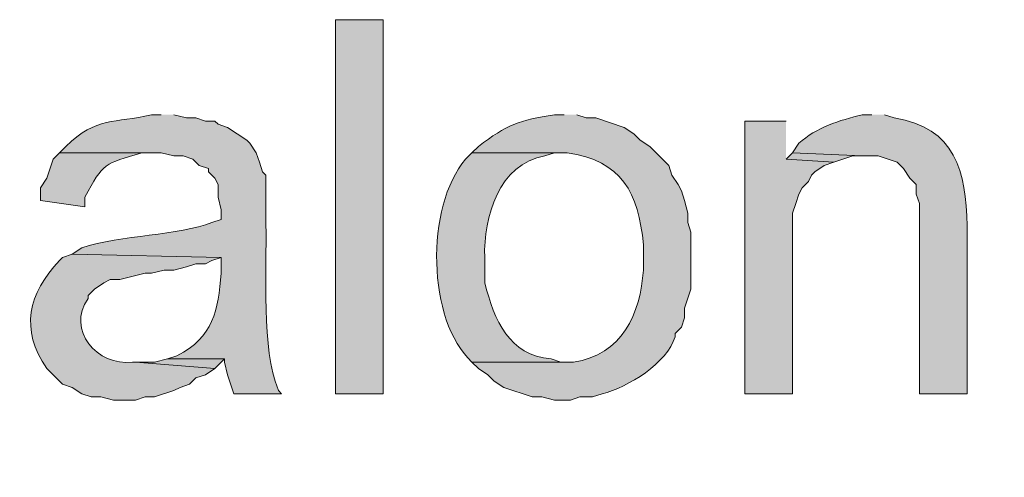
# Model space of a CAD drawing. Units: inches. Extents: x 19 to 192, y 65 to 222.
# Drawn here: x 160 to 166, y 175 to 178 of the extents above; entities that cross this region are included whole.
import ezdxf

# ---------------------------------------------------------------- set-up
doc = ezdxf.new("R2010")
doc.units = ezdxf.units.IN
doc.header["$MEASUREMENT"] = 0
doc.layers.add('Layer 1', color=7, linetype='Continuous')

msp = doc.modelspace()

# ---------------------------------------------------------------- hatches: boundary and pattern name
at = {"layer": 'Layer 1', "true_color": 0xffffff}
h = msp.add_hatch(color=7, dxfattribs=at)
h.dxf.hatch_style = 2
h.paths.add_polyline_path([(161.9885, 175.3306), (162.306, 175.3306), (162.306, 177.8282), (161.9885, 177.8282)])
h = msp.add_hatch(color=7, dxfattribs=at)
edge = h.paths.add_edge_path()
edge.add_spline(control_points=[(160.8243, 177.1932), (160.8243, 177.1932), (160.7608, 177.1932), (160.7608, 177.1932), (160.5139, 177.1332), (160.3968, 177.1855), (160.1893, 176.9816), (160.1893, 176.9816), (160.147, 176.9392), (160.147, 176.9392), (160.147, 176.9392), (160.8243, 176.9392), (160.8243, 176.9392), (160.8243, 176.9392), (160.909, 176.918), (160.909, 176.918), (160.909, 176.918), (160.9725, 176.918), (160.9725, 176.918), (160.9725, 176.918), (161.036, 176.8969), (161.036, 176.8969), (161.036, 176.8969), (161.0783, 176.8545), (161.0783, 176.8545), (161.0783, 176.8545), (161.1418, 176.8334), (161.1418, 176.8334), (161.1418, 176.8334), (161.1418, 176.8122), (161.1418, 176.8122), (161.1418, 176.8122), (161.1842, 176.7699), (161.1842, 176.7699), (161.1842, 176.7699), (161.2053, 176.7276), (161.2053, 176.7276), (161.2053, 176.7276), (161.2053, 176.6429), (161.2053, 176.6429), (161.2053, 176.6429), (161.2265, 176.5582), (161.2265, 176.5582), (161.2265, 176.5582), (161.2265, 176.4947), (161.2265, 176.4947), (161.2265, 176.4947), (161.163, 176.4736), (161.163, 176.4736), (160.9443, 176.3854), (160.5598, 176.3928), (160.2952, 176.3042), (160.2952, 176.3042), (160.2317, 176.2619), (160.2317, 176.2619), (160.2317, 176.2619), (161.2265, 176.2407), (161.2265, 176.2407), (161.2265, 176.2407), (161.2265, 176.1349), (161.2265, 176.1349), (161.2025, 175.8886), (161.1768, 175.7077), (160.9302, 175.5845), (160.9302, 175.5845), (160.8667, 175.5634), (160.8667, 175.5634), (160.8667, 175.5634), (161.2477, 175.5634), (161.2477, 175.5634), (161.2477, 175.5634), (161.2477, 175.5422), (161.2477, 175.5422), (161.2477, 175.5422), (161.2688, 175.4576), (161.2688, 175.4576), (161.2688, 175.4576), (161.3112, 175.3305), (161.3112, 175.3305), (161.3112, 175.3305), (161.6287, 175.3305), (161.6287, 175.3305), (161.6287, 175.3305), (161.6075, 175.3517), (161.6075, 175.3517), (161.6075, 175.3517), (161.5863, 175.4152), (161.5863, 175.4152), (161.4918, 175.6978), (161.5345, 176.2488), (161.5228, 176.5159), (161.5228, 176.5159), (161.5228, 176.791), (161.5228, 176.791), (161.5228, 176.791), (161.5017, 176.8122), (161.5017, 176.8122), (161.5017, 176.8122), (161.4805, 176.8757), (161.4805, 176.8757), (161.4805, 176.8757), (161.4593, 176.9392), (161.4593, 176.9392), (161.4593, 176.9392), (161.417, 177.0027), (161.417, 177.0027), (161.417, 177.0027), (161.3958, 177.0239), (161.3958, 177.0239), (161.3958, 177.0239), (161.2688, 177.1085), (161.2688, 177.1085), (161.2688, 177.1085), (161.2053, 177.1297), (161.2053, 177.1297), (161.2053, 177.1297), (161.1842, 177.1509), (161.1842, 177.1509), (161.1842, 177.1509), (161.1207, 177.1509), (161.1207, 177.1509), (161.1207, 177.1509), (161.0572, 177.172), (161.0572, 177.172), (161.0572, 177.172), (160.9937, 177.172), (160.9937, 177.172), (160.9937, 177.172), (160.909, 177.1932), (160.909, 177.1932)], knot_values=[0, 0, 0, 0, 0.352778, 0.352778, 0.352778, 0.705556, 0.705556, 0.705556, 1.058333, 1.058333, 1.058333, 1.411111, 1.411111, 1.411111, 1.763889, 1.763889, 1.763889, 2.116667, 2.116667, 2.116667, 2.469444, 2.469444, 2.469444, 2.822222, 2.822222, 2.822222, 3.175, 3.175, 3.175, 3.527778, 3.527778, 3.527778, 3.880556, 3.880556, 3.880556, 4.233333, 4.233333, 4.233333, 4.586111, 4.586111, 4.586111, 4.938889, 4.938889, 4.938889, 5.291667, 5.291667, 5.291667, 5.644444, 5.644444, 5.644444, 5.997222, 5.997222, 5.997222, 6.35, 6.35, 6.35, 6.702778, 6.702778, 6.702778, 7.055556, 7.055556, 7.055556, 7.408333, 7.408333, 7.408333, 7.761111, 7.761111, 7.761111, 8.113889, 8.113889, 8.113889, 8.466667, 8.466667, 8.466667, 8.819444, 8.819444, 8.819444, 9.172222, 9.172222, 9.172222, 9.525, 9.525, 9.525, 9.877778, 9.877778, 9.877778, 10.230556, 10.230556, 10.230556, 10.583333, 10.583333, 10.583333, 10.936111, 10.936111, 10.936111, 11.288889, 11.288889, 11.288889, 11.641667, 11.641667, 11.641667, 11.994444, 11.994444, 11.994444, 12.347222, 12.347222, 12.347222, 12.7, 12.7, 12.7, 13.052778, 13.052778, 13.052778, 13.405556, 13.405556, 13.405556, 13.758333, 13.758333, 13.758333, 14.111111, 14.111111, 14.111111, 14.463889, 14.463889, 14.463889, 14.816667, 14.816667, 14.816667, 15.169444, 15.169444, 15.169444, 15.169444], degree=3, periodic=0)
edge.add_line((160.909, 177.1932), (160.8243, 177.1932))
h = msp.add_hatch(color=7, dxfattribs=at)
edge = h.paths.add_edge_path()
edge.add_spline(control_points=[(163.5125, 177.1932), (163.5125, 177.1932), (163.449, 177.1932), (163.449, 177.1932), (163.2133, 177.159), (163.1325, 177.1265), (162.941, 176.9816), (162.941, 176.9816), (162.8987, 176.9392), (162.8987, 176.9392), (162.8987, 176.9392), (163.5337, 176.9392), (163.5337, 176.9392), (163.896, 176.8891), (164.011, 176.6722), (164.0417, 176.3254), (164.0417, 176.3254), (164.0417, 176.1561), (164.0417, 176.1561), (164.0233, 175.8643), (163.8974, 175.5884), (163.576, 175.5422), (163.576, 175.5422), (162.8987, 175.5422), (162.8987, 175.5422), (162.8987, 175.5422), (162.941, 175.4999), (162.941, 175.4999), (162.941, 175.4999), (163.0045, 175.4576), (163.0045, 175.4576), (163.0045, 175.4576), (163.0468, 175.4152), (163.0468, 175.4152), (163.0468, 175.4152), (163.1103, 175.3729), (163.1103, 175.3729), (163.1103, 175.3729), (163.3008, 175.3094), (163.3008, 175.3094), (163.3008, 175.3094), (163.3643, 175.3094), (163.3643, 175.3094), (163.3643, 175.3094), (163.449, 175.2882), (163.449, 175.2882), (163.449, 175.2882), (163.5548, 175.2882), (163.5548, 175.2882), (163.5548, 175.2882), (163.6183, 175.3094), (163.6183, 175.3094), (163.6183, 175.3094), (163.703, 175.3094), (163.703, 175.3094), (163.703, 175.3094), (163.7665, 175.3305), (163.7665, 175.3305), (163.9401, 175.3729), (164.2015, 175.5359), (164.2533, 175.7116), (164.2533, 175.7116), (164.2533, 175.7327), (164.2533, 175.7327), (164.2533, 175.7327), (164.2957, 175.775), (164.2957, 175.775), (164.2957, 175.775), (164.3168, 175.8385), (164.3168, 175.8385), (164.3168, 175.8385), (164.3168, 175.9021), (164.3168, 175.9021), (164.3168, 175.9021), (164.3592, 176.029), (164.3592, 176.029), (164.3592, 176.029), (164.3592, 176.4101), (164.3592, 176.4101), (164.3592, 176.4101), (164.338, 176.4736), (164.338, 176.4736), (164.338, 176.4736), (164.338, 176.537), (164.338, 176.537), (164.338, 176.537), (164.3168, 176.6217), (164.3168, 176.6217), (164.3168, 176.6217), (164.2957, 176.6852), (164.2957, 176.6852), (164.2957, 176.6852), (164.2745, 176.7276), (164.2745, 176.7276), (164.2745, 176.7276), (164.2322, 176.791), (164.2322, 176.791), (164.2322, 176.791), (164.211, 176.8545), (164.211, 176.8545), (164.211, 176.8545), (164.084, 176.9816), (164.084, 176.9816), (164.084, 176.9816), (164.0205, 177.0239), (164.0205, 177.0239), (164.0205, 177.0239), (163.9782, 177.0662), (163.9782, 177.0662), (163.9782, 177.0662), (163.9147, 177.1085), (163.9147, 177.1085), (163.9147, 177.1085), (163.7242, 177.172), (163.7242, 177.172), (163.7242, 177.172), (163.6607, 177.172), (163.6607, 177.172), (163.6607, 177.172), (163.5972, 177.1932), (163.5972, 177.1932)], knot_values=[0, 0, 0, 0, 0.352778, 0.352778, 0.352778, 0.705556, 0.705556, 0.705556, 1.058333, 1.058333, 1.058333, 1.411111, 1.411111, 1.411111, 1.763889, 1.763889, 1.763889, 2.116667, 2.116667, 2.116667, 2.469444, 2.469444, 2.469444, 2.822222, 2.822222, 2.822222, 3.175, 3.175, 3.175, 3.527778, 3.527778, 3.527778, 3.880556, 3.880556, 3.880556, 4.233333, 4.233333, 4.233333, 4.586111, 4.586111, 4.586111, 4.938889, 4.938889, 4.938889, 5.291667, 5.291667, 5.291667, 5.644444, 5.644444, 5.644444, 5.997222, 5.997222, 5.997222, 6.35, 6.35, 6.35, 6.702778, 6.702778, 6.702778, 7.055556, 7.055556, 7.055556, 7.408333, 7.408333, 7.408333, 7.761111, 7.761111, 7.761111, 8.113889, 8.113889, 8.113889, 8.466667, 8.466667, 8.466667, 8.819444, 8.819444, 8.819444, 9.172222, 9.172222, 9.172222, 9.525, 9.525, 9.525, 9.877778, 9.877778, 9.877778, 10.230556, 10.230556, 10.230556, 10.583333, 10.583333, 10.583333, 10.936111, 10.936111, 10.936111, 11.288889, 11.288889, 11.288889, 11.641667, 11.641667, 11.641667, 11.994444, 11.994444, 11.994444, 12.347222, 12.347222, 12.347222, 12.7, 12.7, 12.7, 13.052778, 13.052778, 13.052778, 13.405556, 13.405556, 13.405556, 13.758333, 13.758333, 13.758333, 14.111111, 14.111111, 14.111111, 14.111111], degree=3, periodic=0)
edge.add_line((163.5972, 177.1932), (163.5125, 177.1932))
for points in [[(164.9942, 177.1509), (164.719, 177.1509), (164.719, 175.3306), (165.0365, 175.3306), (165.0365, 176.537), (165.0577, 176.6005), (165.0788, 176.6641), (165.1, 176.7064), (165.1423, 176.7487), (165.1635, 176.791), (165.1847, 176.8122), (165.2482, 176.8545), (165.3117, 176.8757), (164.9942, 176.8969)], [(165.0365, 176.9392), (164.9942, 176.8969), (165.3117, 176.8757), (165.4387, 176.918), (165.5022, 176.918)], [(160.8667, 175.5634), (160.782, 175.5422), (160.655, 175.5422), (161.1842, 175.4999), (161.2477, 175.5634)]]:
    msp.add_hatch(color=7, dxfattribs=at).paths.add_polyline_path(points)
h = msp.add_hatch(color=7, dxfattribs=at)
edge = h.paths.add_edge_path()
edge.add_spline(control_points=[(165.5657, 177.1932), (165.5657, 177.1932), (165.5022, 177.1932), (165.5022, 177.1932), (165.3487, 177.1558), (165.1967, 177.1093), (165.0788, 177.0027), (165.0788, 177.0027), (165.0365, 176.9392), (165.0365, 176.9392), (165.0365, 176.9392), (165.5022, 176.918), (165.5022, 176.918), (165.5022, 176.918), (165.608, 176.918), (165.608, 176.918), (165.608, 176.918), (165.735, 176.8757), (165.735, 176.8757), (165.735, 176.8757), (165.7773, 176.8334), (165.7773, 176.8334), (165.7773, 176.8334), (165.8197, 176.7699), (165.8197, 176.7699), (165.8197, 176.7699), (165.862, 176.7276), (165.862, 176.7276), (165.862, 176.7276), (165.862, 176.6641), (165.862, 176.6641), (165.862, 176.6641), (165.8832, 176.6005), (165.8832, 176.6005), (165.8832, 176.6005), (165.8832, 175.3305), (165.8832, 175.3305), (165.8832, 175.3305), (166.2007, 175.3305), (166.2007, 175.3305), (166.2007, 175.3305), (166.2007, 176.4524), (166.2007, 176.4524), (166.1929, 176.8133), (166.1252, 177.1089), (165.7138, 177.172), (165.7138, 177.172), (165.6503, 177.1932), (165.6503, 177.1932)], knot_values=[0, 0, 0, 0, 0.352778, 0.352778, 0.352778, 0.705556, 0.705556, 0.705556, 1.058333, 1.058333, 1.058333, 1.411111, 1.411111, 1.411111, 1.763889, 1.763889, 1.763889, 2.116667, 2.116667, 2.116667, 2.469444, 2.469444, 2.469444, 2.822222, 2.822222, 2.822222, 3.175, 3.175, 3.175, 3.527778, 3.527778, 3.527778, 3.880556, 3.880556, 3.880556, 4.233333, 4.233333, 4.233333, 4.586111, 4.586111, 4.586111, 4.938889, 4.938889, 4.938889, 5.291667, 5.291667, 5.291667, 5.644444, 5.644444, 5.644444, 5.644444], degree=3, periodic=0)
edge.add_line((165.6503, 177.1932), (165.5657, 177.1932))
h = msp.add_hatch(color=7, dxfattribs=at)
edge = h.paths.add_edge_path()
edge.add_spline(control_points=[(160.147, 176.9392), (160.147, 176.9392), (160.1047, 176.8969), (160.1047, 176.8969), (160.1047, 176.8969), (160.0623, 176.7699), (160.0623, 176.7699), (160.0623, 176.7699), (160.02, 176.7064), (160.02, 176.7064), (160.02, 176.7064), (160.02, 176.6217), (160.02, 176.6217), (160.02, 176.6217), (160.3163, 176.5794), (160.3163, 176.5794), (160.3163, 176.5794), (160.3163, 176.6429), (160.3163, 176.6429), (160.4398, 176.8747), (160.4454, 176.8644), (160.6973, 176.9392), (160.6973, 176.9392), (160.782, 176.9392), (160.782, 176.9392)], knot_values=[0, 0, 0, 0, 0.352778, 0.352778, 0.352778, 0.705556, 0.705556, 0.705556, 1.058333, 1.058333, 1.058333, 1.411111, 1.411111, 1.411111, 1.763889, 1.763889, 1.763889, 2.116667, 2.116667, 2.116667, 2.469444, 2.469444, 2.469444, 2.822222, 2.822222, 2.822222, 2.822222], degree=3, periodic=0)
edge.add_line((160.782, 176.9392), (160.147, 176.9392))
h = msp.add_hatch(color=7, dxfattribs=at)
edge = h.paths.add_edge_path()
edge.add_spline(control_points=[(162.8987, 176.9392), (162.8987, 176.9392), (162.8563, 176.8969), (162.8563, 176.8969), (162.5861, 176.5801), (162.5981, 175.8167), (162.8987, 175.5422), (162.8987, 175.5422), (163.5125, 175.5422), (163.5125, 175.5422), (163.5125, 175.5422), (163.4913, 175.5422), (163.4913, 175.5422), (163.4913, 175.5422), (163.4278, 175.5634), (163.4278, 175.5634), (163.1428, 175.5863), (163.0504, 175.8199), (162.9833, 176.0714), (162.9833, 176.0714), (162.9833, 176.2407), (162.9833, 176.2407), (162.9752, 176.506), (163.0782, 176.8676), (163.3855, 176.918), (163.3855, 176.918), (163.449, 176.9392), (163.449, 176.9392), (163.449, 176.9392), (163.5125, 176.9392), (163.5125, 176.9392)], knot_values=[0, 0, 0, 0, 0.352778, 0.352778, 0.352778, 0.705556, 0.705556, 0.705556, 1.058333, 1.058333, 1.058333, 1.411111, 1.411111, 1.411111, 1.763889, 1.763889, 1.763889, 2.116667, 2.116667, 2.116667, 2.469444, 2.469444, 2.469444, 2.822222, 2.822222, 2.822222, 3.175, 3.175, 3.175, 3.527778, 3.527778, 3.527778, 3.527778], degree=3, periodic=0)
edge.add_line((163.5125, 176.9392), (162.8987, 176.9392))
h = msp.add_hatch(color=7, dxfattribs=at)
edge = h.paths.add_edge_path()
edge.add_spline(control_points=[(166.7933, 176.9604), (166.7933, 176.9604), (166.751, 176.918), (166.751, 176.918), (166.1664, 176.1441), (166.9016, 174.7725), (167.8305, 175.5634), (167.8305, 175.5634), (168.148, 175.5845), (168.148, 175.5845), (168.148, 175.5845), (167.3648, 175.5845), (167.3648, 175.5845), (166.709, 175.5517), (166.6921, 176.8771), (167.2802, 176.918), (167.2802, 176.918), (167.3437, 176.9392), (167.3437, 176.9392)], knot_values=[0, 0, 0, 0, 0.352778, 0.352778, 0.352778, 0.705556, 0.705556, 0.705556, 1.058333, 1.058333, 1.058333, 1.411111, 1.411111, 1.411111, 1.763889, 1.763889, 1.763889, 2.116667, 2.116667, 2.116667, 2.116667], degree=3, periodic=0)
edge.add_line((167.3437, 176.9392), (166.7933, 176.9604))
h = msp.add_hatch(color=7, dxfattribs=at)
edge = h.paths.add_edge_path()
edge.add_spline(control_points=[(160.2317, 176.2619), (160.2317, 176.2619), (160.1682, 176.2407), (160.1682, 176.2407), (160.1682, 176.2407), (160.147, 176.2196), (160.147, 176.2196), (159.9392, 175.9991), (159.8817, 175.7588), (160.0623, 175.4999), (160.0623, 175.4999), (160.1682, 175.3941), (160.1682, 175.3941), (160.1682, 175.3941), (160.2317, 175.3729), (160.2317, 175.3729), (160.2317, 175.3729), (160.2952, 175.3306), (160.2952, 175.3306), (160.2952, 175.3306), (160.3587, 175.3094), (160.3587, 175.3094), (160.3587, 175.3094), (160.4222, 175.3094), (160.4222, 175.3094), (160.4222, 175.3094), (160.5068, 175.2882), (160.5068, 175.2882), (160.5068, 175.2882), (160.655, 175.2882), (160.655, 175.2882), (160.655, 175.2882), (160.7185, 175.3094), (160.7185, 175.3094), (160.7185, 175.3094), (160.782, 175.3094), (160.782, 175.3094), (160.782, 175.3094), (160.909, 175.3517), (160.909, 175.3517), (160.909, 175.3517), (160.9513, 175.3729), (160.9513, 175.3729), (160.9513, 175.3729), (161.0148, 175.3941), (161.0148, 175.3941), (161.0148, 175.3941), (161.0572, 175.4364), (161.0572, 175.4364), (161.0572, 175.4364), (161.1207, 175.4576), (161.1207, 175.4576), (161.1207, 175.4576), (161.1842, 175.4999), (161.1842, 175.4999), (161.1842, 175.4999), (160.655, 175.5422), (160.655, 175.5422), (160.655, 175.5422), (160.6338, 175.5422), (160.6338, 175.5422), (160.3985, 175.5094), (160.1914, 175.7592), (160.3375, 175.9656), (160.3375, 175.9656), (160.3375, 175.9867), (160.3375, 175.9867), (160.3375, 175.9867), (160.3798, 176.0291), (160.3798, 176.0291), (160.3798, 176.0291), (160.4433, 176.0714), (160.4433, 176.0714), (160.4433, 176.0714), (160.4857, 176.0926), (160.4857, 176.0926), (160.4857, 176.0926), (160.5492, 176.0926), (160.5492, 176.0926), (160.5492, 176.0926), (160.7185, 176.1349), (160.7185, 176.1349), (160.7185, 176.1349), (160.7608, 176.1349), (160.7608, 176.1349), (160.7608, 176.1349), (160.8455, 176.1561), (160.8455, 176.1561), (160.8455, 176.1561), (160.909, 176.1561), (160.909, 176.1561), (160.909, 176.1561), (160.9937, 176.1772), (160.9937, 176.1772), (160.9937, 176.1772), (161.0572, 176.1984), (161.0572, 176.1984), (161.0572, 176.1984), (161.1207, 176.1984), (161.1207, 176.1984), (161.1207, 176.1984), (161.163, 176.2196), (161.163, 176.2196), (161.163, 176.2196), (161.2265, 176.2407), (161.2265, 176.2407)], knot_values=[0, 0, 0, 0, 0.352778, 0.352778, 0.352778, 0.705556, 0.705556, 0.705556, 1.058333, 1.058333, 1.058333, 1.411111, 1.411111, 1.411111, 1.763889, 1.763889, 1.763889, 2.116667, 2.116667, 2.116667, 2.469444, 2.469444, 2.469444, 2.822222, 2.822222, 2.822222, 3.175, 3.175, 3.175, 3.527778, 3.527778, 3.527778, 3.880556, 3.880556, 3.880556, 4.233333, 4.233333, 4.233333, 4.586111, 4.586111, 4.586111, 4.938889, 4.938889, 4.938889, 5.291667, 5.291667, 5.291667, 5.644444, 5.644444, 5.644444, 5.997222, 5.997222, 5.997222, 6.35, 6.35, 6.35, 6.702778, 6.702778, 6.702778, 7.055556, 7.055556, 7.055556, 7.408333, 7.408333, 7.408333, 7.761111, 7.761111, 7.761111, 8.113889, 8.113889, 8.113889, 8.466667, 8.466667, 8.466667, 8.819444, 8.819444, 8.819444, 9.172222, 9.172222, 9.172222, 9.525, 9.525, 9.525, 9.877778, 9.877778, 9.877778, 10.230556, 10.230556, 10.230556, 10.583333, 10.583333, 10.583333, 10.936111, 10.936111, 10.936111, 11.288889, 11.288889, 11.288889, 11.641667, 11.641667, 11.641667, 11.994444, 11.994444, 11.994444, 12.347222, 12.347222, 12.347222, 12.347222], degree=3, periodic=0)
edge.add_line((161.2265, 176.2407), (160.2317, 176.2619))

# ---------------------------------------------------------------- linework, layer by layer
at = {"layer": 'Layer 1', "lineweight": 0}
for points in [[(161.9885, 175.3306), (162.306, 175.3306), (162.306, 177.8282), (161.9885, 177.8282), (161.9885, 175.3306)], [(164.9942, 177.1509), (164.719, 177.1509), (164.719, 175.3306), (165.0365, 175.3306), (165.0365, 176.537), (165.0577, 176.6005), (165.0788, 176.6641), (165.1, 176.7064), (165.1423, 176.7487), (165.1635, 176.791), (165.1847, 176.8122), (165.2482, 176.8545), (165.3117, 176.8757), (164.9942, 176.8969)], [(165.0365, 176.9392), (164.9942, 176.8969), (165.3117, 176.8757), (165.4387, 176.918), (165.5022, 176.918)], [(160.8667, 175.5634), (160.782, 175.5422), (160.655, 175.5422), (161.1842, 175.4999), (161.2477, 175.5634)]]:
    msp.add_lwpolyline(points, dxfattribs=at)
for points, knots in [([(160.8243, 177.1932), (160.8243, 177.1932), (160.7608, 177.1932), (160.7608, 177.1932), (160.5139, 177.1332), (160.3968, 177.1855), (160.1893, 176.9816), (160.1893, 176.9816), (160.147, 176.9392), (160.147, 176.9392), (160.147, 176.9392), (160.8243, 176.9392), (160.8243, 176.9392), (160.8243, 176.9392), (160.909, 176.918), (160.909, 176.918), (160.909, 176.918), (160.9725, 176.918), (160.9725, 176.918), (160.9725, 176.918), (161.036, 176.8969), (161.036, 176.8969), (161.036, 176.8969), (161.0783, 176.8545), (161.0783, 176.8545), (161.0783, 176.8545), (161.1418, 176.8334), (161.1418, 176.8334), (161.1418, 176.8334), (161.1418, 176.8122), (161.1418, 176.8122), (161.1418, 176.8122), (161.1842, 176.7699), (161.1842, 176.7699), (161.1842, 176.7699), (161.2053, 176.7276), (161.2053, 176.7276), (161.2053, 176.7276), (161.2053, 176.6429), (161.2053, 176.6429), (161.2053, 176.6429), (161.2265, 176.5582), (161.2265, 176.5582), (161.2265, 176.5582), (161.2265, 176.4947), (161.2265, 176.4947), (161.2265, 176.4947), (161.163, 176.4736), (161.163, 176.4736), (160.9443, 176.3854), (160.5598, 176.3928), (160.2952, 176.3042), (160.2952, 176.3042), (160.2317, 176.2619), (160.2317, 176.2619), (160.2317, 176.2619), (161.2265, 176.2407), (161.2265, 176.2407), (161.2265, 176.2407), (161.2265, 176.1349), (161.2265, 176.1349), (161.2025, 175.8886), (161.1768, 175.7077), (160.9302, 175.5845), (160.9302, 175.5845), (160.8667, 175.5634), (160.8667, 175.5634), (160.8667, 175.5634), (161.2477, 175.5634), (161.2477, 175.5634), (161.2477, 175.5634), (161.2477, 175.5422), (161.2477, 175.5422), (161.2477, 175.5422), (161.2688, 175.4576), (161.2688, 175.4576), (161.2688, 175.4576), (161.3112, 175.3305), (161.3112, 175.3305), (161.3112, 175.3305), (161.6287, 175.3305), (161.6287, 175.3305), (161.6287, 175.3305), (161.6075, 175.3517), (161.6075, 175.3517), (161.6075, 175.3517), (161.5863, 175.4152), (161.5863, 175.4152), (161.4918, 175.6978), (161.5345, 176.2488), (161.5228, 176.5159), (161.5228, 176.5159), (161.5228, 176.791), (161.5228, 176.791), (161.5228, 176.791), (161.5017, 176.8122), (161.5017, 176.8122), (161.5017, 176.8122), (161.4805, 176.8757), (161.4805, 176.8757), (161.4805, 176.8757), (161.4593, 176.9392), (161.4593, 176.9392), (161.4593, 176.9392), (161.417, 177.0027), (161.417, 177.0027), (161.417, 177.0027), (161.3958, 177.0239), (161.3958, 177.0239), (161.3958, 177.0239), (161.2688, 177.1085), (161.2688, 177.1085), (161.2688, 177.1085), (161.2053, 177.1297), (161.2053, 177.1297), (161.2053, 177.1297), (161.1842, 177.1509), (161.1842, 177.1509), (161.1842, 177.1509), (161.1207, 177.1509), (161.1207, 177.1509), (161.1207, 177.1509), (161.0572, 177.172), (161.0572, 177.172), (161.0572, 177.172), (160.9937, 177.172), (160.9937, 177.172), (160.9937, 177.172), (160.909, 177.1932), (160.909, 177.1932)], [0, 0, 0, 0, 1, 1, 1, 2, 2, 2, 3, 3, 3, 4, 4, 4, 5, 5, 5, 6, 6, 6, 7, 7, 7, 8, 8, 8, 9, 9, 9, 10, 10, 10, 11, 11, 11, 12, 12, 12, 13, 13, 13, 14, 14, 14, 15, 15, 15, 16, 16, 16, 17, 17, 17, 18, 18, 18, 19, 19, 19, 20, 20, 20, 21, 21, 21, 22, 22, 22, 23, 23, 23, 24, 24, 24, 25, 25, 25, 26, 26, 26, 27, 27, 27, 28, 28, 28, 29, 29, 29, 30, 30, 30, 31, 31, 31, 32, 32, 32, 33, 33, 33, 34, 34, 34, 35, 35, 35, 36, 36, 36, 37, 37, 37, 38, 38, 38, 39, 39, 39, 40, 40, 40, 41, 41, 41, 42, 42, 42, 43, 43, 43, 43]), ([(163.5125, 177.1932), (163.5125, 177.1932), (163.449, 177.1932), (163.449, 177.1932), (163.2133, 177.159), (163.1325, 177.1265), (162.941, 176.9816), (162.941, 176.9816), (162.8987, 176.9392), (162.8987, 176.9392), (162.8987, 176.9392), (163.5337, 176.9392), (163.5337, 176.9392), (163.896, 176.8891), (164.011, 176.6722), (164.0417, 176.3254), (164.0417, 176.3254), (164.0417, 176.1561), (164.0417, 176.1561), (164.0233, 175.8643), (163.8974, 175.5884), (163.576, 175.5422), (163.576, 175.5422), (162.8987, 175.5422), (162.8987, 175.5422), (162.8987, 175.5422), (162.941, 175.4999), (162.941, 175.4999), (162.941, 175.4999), (163.0045, 175.4576), (163.0045, 175.4576), (163.0045, 175.4576), (163.0468, 175.4152), (163.0468, 175.4152), (163.0468, 175.4152), (163.1103, 175.3729), (163.1103, 175.3729), (163.1103, 175.3729), (163.3008, 175.3094), (163.3008, 175.3094), (163.3008, 175.3094), (163.3643, 175.3094), (163.3643, 175.3094), (163.3643, 175.3094), (163.449, 175.2882), (163.449, 175.2882), (163.449, 175.2882), (163.5548, 175.2882), (163.5548, 175.2882), (163.5548, 175.2882), (163.6183, 175.3094), (163.6183, 175.3094), (163.6183, 175.3094), (163.703, 175.3094), (163.703, 175.3094), (163.703, 175.3094), (163.7665, 175.3305), (163.7665, 175.3305), (163.9401, 175.3729), (164.2015, 175.5359), (164.2533, 175.7116), (164.2533, 175.7116), (164.2533, 175.7327), (164.2533, 175.7327), (164.2533, 175.7327), (164.2957, 175.775), (164.2957, 175.775), (164.2957, 175.775), (164.3168, 175.8385), (164.3168, 175.8385), (164.3168, 175.8385), (164.3168, 175.9021), (164.3168, 175.9021), (164.3168, 175.9021), (164.3592, 176.029), (164.3592, 176.029), (164.3592, 176.029), (164.3592, 176.4101), (164.3592, 176.4101), (164.3592, 176.4101), (164.338, 176.4736), (164.338, 176.4736), (164.338, 176.4736), (164.338, 176.537), (164.338, 176.537), (164.338, 176.537), (164.3168, 176.6217), (164.3168, 176.6217), (164.3168, 176.6217), (164.2957, 176.6852), (164.2957, 176.6852), (164.2957, 176.6852), (164.2745, 176.7276), (164.2745, 176.7276), (164.2745, 176.7276), (164.2322, 176.791), (164.2322, 176.791), (164.2322, 176.791), (164.211, 176.8545), (164.211, 176.8545), (164.211, 176.8545), (164.084, 176.9816), (164.084, 176.9816), (164.084, 176.9816), (164.0205, 177.0239), (164.0205, 177.0239), (164.0205, 177.0239), (163.9782, 177.0662), (163.9782, 177.0662), (163.9782, 177.0662), (163.9147, 177.1085), (163.9147, 177.1085), (163.9147, 177.1085), (163.7242, 177.172), (163.7242, 177.172), (163.7242, 177.172), (163.6607, 177.172), (163.6607, 177.172), (163.6607, 177.172), (163.5972, 177.1932), (163.5972, 177.1932)], [0, 0, 0, 0, 1, 1, 1, 2, 2, 2, 3, 3, 3, 4, 4, 4, 5, 5, 5, 6, 6, 6, 7, 7, 7, 8, 8, 8, 9, 9, 9, 10, 10, 10, 11, 11, 11, 12, 12, 12, 13, 13, 13, 14, 14, 14, 15, 15, 15, 16, 16, 16, 17, 17, 17, 18, 18, 18, 19, 19, 19, 20, 20, 20, 21, 21, 21, 22, 22, 22, 23, 23, 23, 24, 24, 24, 25, 25, 25, 26, 26, 26, 27, 27, 27, 28, 28, 28, 29, 29, 29, 30, 30, 30, 31, 31, 31, 32, 32, 32, 33, 33, 33, 34, 34, 34, 35, 35, 35, 36, 36, 36, 37, 37, 37, 38, 38, 38, 39, 39, 39, 40, 40, 40, 40]), ([(165.5657, 177.1932), (165.5657, 177.1932), (165.5022, 177.1932), (165.5022, 177.1932), (165.3487, 177.1558), (165.1967, 177.1093), (165.0788, 177.0027), (165.0788, 177.0027), (165.0365, 176.9392), (165.0365, 176.9392), (165.0365, 176.9392), (165.5022, 176.918), (165.5022, 176.918), (165.5022, 176.918), (165.608, 176.918), (165.608, 176.918), (165.608, 176.918), (165.735, 176.8757), (165.735, 176.8757), (165.735, 176.8757), (165.7773, 176.8334), (165.7773, 176.8334), (165.7773, 176.8334), (165.8197, 176.7699), (165.8197, 176.7699), (165.8197, 176.7699), (165.862, 176.7276), (165.862, 176.7276), (165.862, 176.7276), (165.862, 176.6641), (165.862, 176.6641), (165.862, 176.6641), (165.8832, 176.6005), (165.8832, 176.6005), (165.8832, 176.6005), (165.8832, 175.3305), (165.8832, 175.3305), (165.8832, 175.3305), (166.2007, 175.3305), (166.2007, 175.3305), (166.2007, 175.3305), (166.2007, 176.4524), (166.2007, 176.4524), (166.1929, 176.8133), (166.1252, 177.1089), (165.7138, 177.172), (165.7138, 177.172), (165.6503, 177.1932), (165.6503, 177.1932)], [0, 0, 0, 0, 1, 1, 1, 2, 2, 2, 3, 3, 3, 4, 4, 4, 5, 5, 5, 6, 6, 6, 7, 7, 7, 8, 8, 8, 9, 9, 9, 10, 10, 10, 11, 11, 11, 12, 12, 12, 13, 13, 13, 14, 14, 14, 15, 15, 15, 16, 16, 16, 16]), ([(160.147, 176.9392), (160.147, 176.9392), (160.1047, 176.8969), (160.1047, 176.8969), (160.1047, 176.8969), (160.0623, 176.7699), (160.0623, 176.7699), (160.0623, 176.7699), (160.02, 176.7064), (160.02, 176.7064), (160.02, 176.7064), (160.02, 176.6217), (160.02, 176.6217), (160.02, 176.6217), (160.3163, 176.5794), (160.3163, 176.5794), (160.3163, 176.5794), (160.3163, 176.6429), (160.3163, 176.6429), (160.4398, 176.8747), (160.4454, 176.8644), (160.6973, 176.9392), (160.6973, 176.9392), (160.782, 176.9392), (160.782, 176.9392)], [0, 0, 0, 0, 1, 1, 1, 2, 2, 2, 3, 3, 3, 4, 4, 4, 5, 5, 5, 6, 6, 6, 7, 7, 7, 8, 8, 8, 8]), ([(162.8987, 176.9392), (162.8987, 176.9392), (162.8563, 176.8969), (162.8563, 176.8969), (162.5861, 176.5801), (162.5981, 175.8167), (162.8987, 175.5422), (162.8987, 175.5422), (163.5125, 175.5422), (163.5125, 175.5422), (163.5125, 175.5422), (163.4913, 175.5422), (163.4913, 175.5422), (163.4913, 175.5422), (163.4278, 175.5634), (163.4278, 175.5634), (163.1428, 175.5863), (163.0504, 175.8199), (162.9833, 176.0714), (162.9833, 176.0714), (162.9833, 176.2407), (162.9833, 176.2407), (162.9752, 176.506), (163.0782, 176.8676), (163.3855, 176.918), (163.3855, 176.918), (163.449, 176.9392), (163.449, 176.9392), (163.449, 176.9392), (163.5125, 176.9392), (163.5125, 176.9392)], [0, 0, 0, 0, 1, 1, 1, 2, 2, 2, 3, 3, 3, 4, 4, 4, 5, 5, 5, 6, 6, 6, 7, 7, 7, 8, 8, 8, 9, 9, 9, 10, 10, 10, 10]), ([(166.7933, 176.9604), (166.7933, 176.9604), (166.751, 176.918), (166.751, 176.918), (166.1664, 176.1441), (166.9016, 174.7725), (167.8305, 175.5634), (167.8305, 175.5634), (168.148, 175.5845), (168.148, 175.5845), (168.148, 175.5845), (167.3648, 175.5845), (167.3648, 175.5845), (166.709, 175.5517), (166.6921, 176.8771), (167.2802, 176.918), (167.2802, 176.918), (167.3437, 176.9392), (167.3437, 176.9392)], [0, 0, 0, 0, 1, 1, 1, 2, 2, 2, 3, 3, 3, 4, 4, 4, 5, 5, 5, 6, 6, 6, 6]), ([(160.2317, 176.2619), (160.2317, 176.2619), (160.1682, 176.2407), (160.1682, 176.2407), (160.1682, 176.2407), (160.147, 176.2196), (160.147, 176.2196), (159.9392, 175.9991), (159.8817, 175.7588), (160.0623, 175.4999), (160.0623, 175.4999), (160.1682, 175.3941), (160.1682, 175.3941), (160.1682, 175.3941), (160.2317, 175.3729), (160.2317, 175.3729), (160.2317, 175.3729), (160.2952, 175.3306), (160.2952, 175.3306), (160.2952, 175.3306), (160.3587, 175.3094), (160.3587, 175.3094), (160.3587, 175.3094), (160.4222, 175.3094), (160.4222, 175.3094), (160.4222, 175.3094), (160.5068, 175.2882), (160.5068, 175.2882), (160.5068, 175.2882), (160.655, 175.2882), (160.655, 175.2882), (160.655, 175.2882), (160.7185, 175.3094), (160.7185, 175.3094), (160.7185, 175.3094), (160.782, 175.3094), (160.782, 175.3094), (160.782, 175.3094), (160.909, 175.3517), (160.909, 175.3517), (160.909, 175.3517), (160.9513, 175.3729), (160.9513, 175.3729), (160.9513, 175.3729), (161.0148, 175.3941), (161.0148, 175.3941), (161.0148, 175.3941), (161.0572, 175.4364), (161.0572, 175.4364), (161.0572, 175.4364), (161.1207, 175.4576), (161.1207, 175.4576), (161.1207, 175.4576), (161.1842, 175.4999), (161.1842, 175.4999), (161.1842, 175.4999), (160.655, 175.5422), (160.655, 175.5422), (160.655, 175.5422), (160.6338, 175.5422), (160.6338, 175.5422), (160.3985, 175.5094), (160.1914, 175.7592), (160.3375, 175.9656), (160.3375, 175.9656), (160.3375, 175.9867), (160.3375, 175.9867), (160.3375, 175.9867), (160.3798, 176.0291), (160.3798, 176.0291), (160.3798, 176.0291), (160.4433, 176.0714), (160.4433, 176.0714), (160.4433, 176.0714), (160.4857, 176.0926), (160.4857, 176.0926), (160.4857, 176.0926), (160.5492, 176.0926), (160.5492, 176.0926), (160.5492, 176.0926), (160.7185, 176.1349), (160.7185, 176.1349), (160.7185, 176.1349), (160.7608, 176.1349), (160.7608, 176.1349), (160.7608, 176.1349), (160.8455, 176.1561), (160.8455, 176.1561), (160.8455, 176.1561), (160.909, 176.1561), (160.909, 176.1561), (160.909, 176.1561), (160.9937, 176.1772), (160.9937, 176.1772), (160.9937, 176.1772), (161.0572, 176.1984), (161.0572, 176.1984), (161.0572, 176.1984), (161.1207, 176.1984), (161.1207, 176.1984), (161.1207, 176.1984), (161.163, 176.2196), (161.163, 176.2196), (161.163, 176.2196), (161.2265, 176.2407), (161.2265, 176.2407)], [0, 0, 0, 0, 1, 1, 1, 2, 2, 2, 3, 3, 3, 4, 4, 4, 5, 5, 5, 6, 6, 6, 7, 7, 7, 8, 8, 8, 9, 9, 9, 10, 10, 10, 11, 11, 11, 12, 12, 12, 13, 13, 13, 14, 14, 14, 15, 15, 15, 16, 16, 16, 17, 17, 17, 18, 18, 18, 19, 19, 19, 20, 20, 20, 21, 21, 21, 22, 22, 22, 23, 23, 23, 24, 24, 24, 25, 25, 25, 26, 26, 26, 27, 27, 27, 28, 28, 28, 29, 29, 29, 30, 30, 30, 31, 31, 31, 32, 32, 32, 33, 33, 33, 34, 34, 34, 35, 35, 35, 35])]:
    msp.add_open_spline(points, degree=3, knots=knots, dxfattribs=at)

doc.saveas('drawing.dxf')
